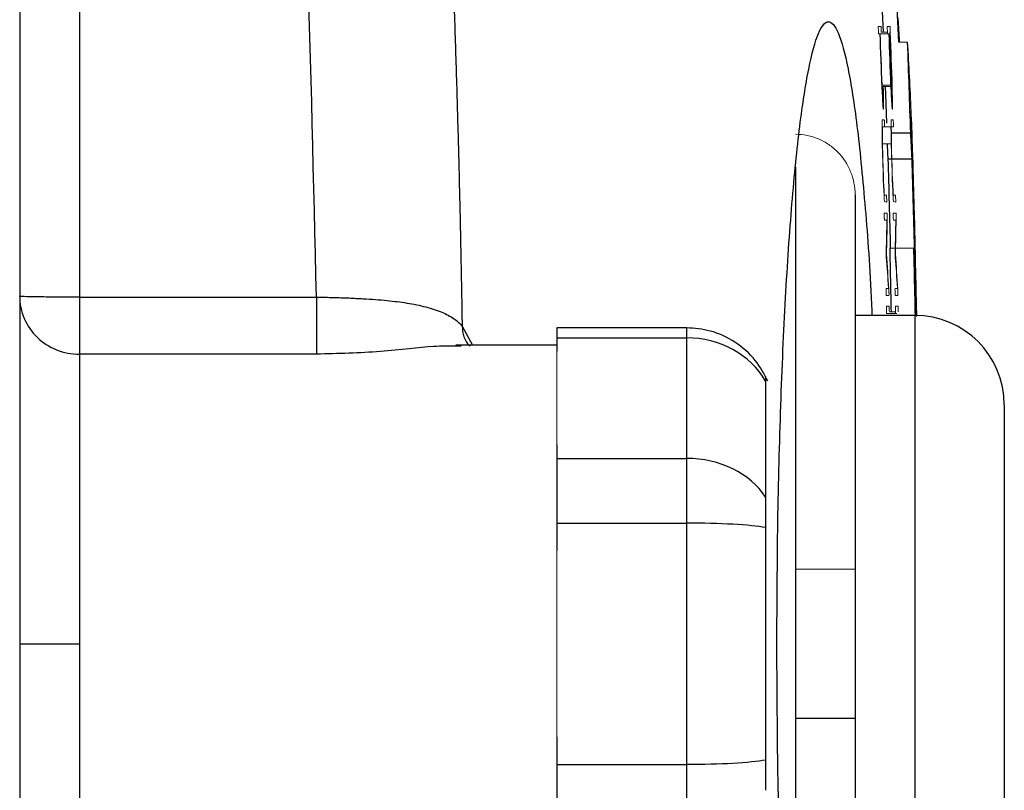
# Model space of a CAD drawing. Units: inches. Extents: x -57 to 46, y -26 to 33.
# Drawn here: x 20 to 21, y -17 to -16 of the extents above; entities that cross this region are included whole.
import ezdxf

# ---------------------------------------------------------------- set-up
doc = ezdxf.new("R2010")
doc.units = ezdxf.units.IN
doc.header["$MEASUREMENT"] = 0

msp = doc.modelspace()

# ---------------------------------------------------------------- linework, layer by layer
at = {"color": 7, "linetype": 'Continuous', "lineweight": 25}
for p, q in [((19.5357, -15.0713), (19.5357, -18.1495)), ((20.7124, -15.9185), (20.7125, -15.9185)), ((20.6859, -15.9365), (20.7114, -15.9365)), ((20.6817, -15.9707), (20.6863, -15.9707)), ((20.6865, -15.9707), (20.7132, -15.9707)), ((20.6381, -16.0181), (20.6381, -16.5119)), ((19.6145, -16.1532), (19.9272, -16.1532)), ((20.7168, -16.1773), (20.6381, -16.1773)), ((20.4159, -16.1937), (20.2444, -16.1937)), ((20.2444, -16.1937), (20.2444, -16.2069)), ((20.2444, -16.2069), (20.2444, -16.225)), ((20.2444, -16.2069), (20.4159, -16.2069)), ((20.4159, -16.366), (20.4159, -16.2069)), ((20.2444, -16.2167), (20.1111, -16.2167)), ((20.1184, -16.2177), (20.1111, -16.2179)), ((19.9272, -16.2285), (19.6145, -16.2285)), ((20.52, -16.2639), (20.52, -16.417)), ((20.8349, -16.2954), (20.8349, -16.9253)), ((20.2444, -16.3479), (20.2444, -16.366)), ((20.2444, -16.366), (20.2444, -16.4513)), ((20.2444, -16.366), (20.4159, -16.366)), ((20.4159, -16.4513), (20.4159, -16.366)), ((20.2444, -16.4513), (20.2444, -16.4874)), ((20.2444, -16.4513), (20.4159, -16.4513)), ((20.4159, -16.7695), (20.4159, -16.4513)), ((20.52, -16.4573), (20.52, -16.7635)), ((20.5593, -16.5119), (20.5593, -16.7088)), ((20.6381, -16.5119), (20.6381, -16.7088)), ((20.6381, -16.7088), (20.6381, -17.2026)), ((20.2444, -16.7333), (20.2444, -16.7695)), ((20.2444, -16.7695), (20.2444, -16.8547)), ((20.2444, -16.7695), (20.4159, -16.7695)), ((20.4159, -16.8547), (20.4159, -16.7695))]:
    msp.add_line(p, q, dxfattribs=at)
at = {"color": 144, "linetype": 'Continuous', "lineweight": 18}
for p, q in [((20.6687, -15.7964), (20.6723, -15.7964)), ((20.6806, -15.7964), (20.6842, -15.7964)), ((20.6709, -15.8058), (20.6691, -15.8058)), ((20.6711, -15.8058), (20.6809, -15.8058)), ((20.6727, -15.8038), (20.6807, -15.8038)), ((20.6827, -15.8058), (20.6809, -15.8058)), ((20.6956, -15.8169), (20.7074, -15.8169)), ((20.6735, -15.8736), (20.6851, -15.8736)), ((20.6752, -15.8752), (20.6852, -15.8752)), ((20.6854, -15.8752), (20.6868, -15.8752)), ((20.6748, -15.8958), (20.6752, -15.8958)), ((20.6866, -15.8958), (20.6871, -15.8958)), ((20.6756, -15.9052), (20.675, -15.9052)), ((20.6874, -15.9052), (20.6868, -15.9052)), ((20.6737, -15.9194), (20.6766, -15.9194)), ((20.6855, -15.9194), (20.6884, -15.9194)), ((20.674, -15.9287), (20.6855, -15.9287)), ((20.6887, -15.9287), (20.6858, -15.9287)), ((20.6741, -15.9508), (20.6857, -15.9508)), ((20.6767, -16.0187), (20.6796, -16.0187)), ((20.6885, -16.0187), (20.6914, -16.0187)), ((20.6766, -16.0423), (20.6802, -16.0423)), ((20.6884, -16.0423), (20.692, -16.0423)), ((20.68, -16.0517), (20.6768, -16.0517)), ((20.6918, -16.0517), (20.6886, -16.0517)), ((20.6841, -16.0887), (20.691, -16.0887)), ((20.6915, -16.0887), (20.7156, -16.0887)), ((20.716, -16.0962), (20.7165, -16.0962)), ((20.679, -16.1417), (20.6821, -16.1417)), ((20.6821, -16.1417), (20.6821, -16.141)), ((20.6908, -16.1417), (20.6939, -16.1417)), ((20.6939, -16.1417), (20.6939, -16.141)), ((20.6827, -16.151), (20.6791, -16.151)), ((20.6945, -16.151), (20.691, -16.151)), ((20.7183, -16.1532), (20.7186, -16.1532)), ((20.6795, -16.1652), (20.6831, -16.1652)), ((20.6814, -16.1746), (20.6796, -16.1746)), ((20.6814, -16.1746), (20.6914, -16.1746)), ((20.6833, -16.1725), (20.6913, -16.1725)), ((20.6913, -16.1652), (20.6949, -16.1652)), ((20.6932, -16.1746), (20.6914, -16.1746)), ((20.2444, -16.3479), (20.2444, -16.225)), ((20.2444, -16.7333), (20.2444, -16.4874))]:
    msp.add_line(p, q, dxfattribs=at)
at = {"color": 8, "linetype": 'Continuous', "lineweight": 25}
for p, q in [((20.5593, -15.9816), (20.5593, -16.5119)), ((20.7168, -16.1773), (20.7168, -17.0434)), ((20.1195, -16.1914), (20.1334, -16.2167)), ((20.4159, -16.2069), (20.4159, -16.1937)), ((20.5593, -16.7088), (20.5593, -17.2414))]:
    msp.add_line(p, q, dxfattribs=at)
at = {"color": 7, "linetype": 'Continuous', "lineweight": 25, "flags": 128}
for points in [[(20.6968, -15.8169), (20.6967, -15.8138), (20.6951, -15.7846)], [(20.6779, -15.8756), (20.6783, -15.8854), (20.6795, -15.9236)]]:
    msp.add_lwpolyline(points, dxfattribs=at)
at = {"color": 144, "linetype": 'Continuous', "lineweight": 18, "flags": 128}
for points in [[(20.6725, -15.7993), (20.6725, -15.7998), (20.6725, -15.8004), (20.6726, -15.8009), (20.6726, -15.8015), (20.6726, -15.8021), (20.6726, -15.8026), (20.6726, -15.8032), (20.6727, -15.8038)], [(20.6843, -15.7993), (20.6843, -15.7998), (20.6844, -15.8004), (20.6844, -15.8009), (20.6844, -15.8015), (20.6844, -15.8021), (20.6844, -15.8026), (20.6845, -15.8032), (20.6845, -15.8038)], [(20.6734, -15.8781), (20.6734, -15.8778), (20.6734, -15.8776), (20.6734, -15.8774), (20.6734, -15.8771), (20.6734, -15.8769), (20.6734, -15.8766), (20.6734, -15.8764), (20.6734, -15.8761)], [(20.6853, -15.8781), (20.6853, -15.8778), (20.6852, -15.8776), (20.6852, -15.8774), (20.6852, -15.8771), (20.6852, -15.8769), (20.6852, -15.8766), (20.6852, -15.8764), (20.6852, -15.8761)], [(20.675, -15.9052), (20.675, -15.9051), (20.675, -15.9051), (20.675, -15.905), (20.675, -15.905), (20.675, -15.9049), (20.675, -15.9048), (20.675, -15.9048), (20.675, -15.9047)], [(20.6756, -15.9047), (20.6756, -15.9048), (20.6756, -15.9048), (20.6756, -15.9049), (20.6756, -15.905), (20.6756, -15.905), (20.6756, -15.9051), (20.6756, -15.9051), (20.6756, -15.9052)], [(20.6868, -15.9052), (20.6868, -15.9051), (20.6868, -15.9051), (20.6868, -15.905), (20.6868, -15.905), (20.6868, -15.9049), (20.6868, -15.9048), (20.6868, -15.9048), (20.6868, -15.9047)], [(20.6874, -15.9047), (20.6874, -15.9048), (20.6874, -15.9048), (20.6874, -15.9049), (20.6874, -15.905), (20.6874, -15.905), (20.6874, -15.9051), (20.6874, -15.9051), (20.6874, -15.9052)], [(20.6736, -15.9198), (20.6736, -15.9198), (20.6736, -15.9197), (20.6736, -15.9196), (20.6737, -15.9196), (20.6737, -15.9195), (20.6737, -15.9195), (20.6737, -15.9194), (20.6737, -15.9194)], [(20.6855, -15.9198), (20.6855, -15.9198), (20.6855, -15.9197), (20.6855, -15.9196), (20.6855, -15.9196), (20.6855, -15.9195), (20.6855, -15.9195), (20.6855, -15.9194), (20.6855, -15.9194)], [(20.6737, -15.9471), (20.6737, -15.947), (20.6737, -15.9468), (20.6737, -15.9467), (20.6737, -15.9465), (20.6737, -15.9463), (20.6737, -15.9462), (20.6737, -15.946), (20.6737, -15.9458)], [(20.6856, -15.9471), (20.6856, -15.947), (20.6856, -15.9468), (20.6856, -15.9467), (20.6856, -15.9465), (20.6856, -15.9463), (20.6856, -15.9462), (20.6856, -15.946), (20.6856, -15.9458)], [(20.6753, -16.0007), (20.6753, -16.0005), (20.6753, -16.0002), (20.6753, -15.9999), (20.6753, -15.9997), (20.6753, -15.9994), (20.6753, -15.9991), (20.6753, -15.9989), (20.6753, -15.9986)], [(20.6872, -16.0007), (20.6871, -16.0005), (20.6871, -16.0002), (20.6871, -15.9999), (20.6871, -15.9997), (20.6871, -15.9994), (20.6871, -15.9991), (20.6871, -15.9989), (20.6871, -15.9986)], [(20.6804, -16.0498), (20.6804, -16.05), (20.6804, -16.0501), (20.6804, -16.0503), (20.6804, -16.0505), (20.6804, -16.0506), (20.6804, -16.0508), (20.6804, -16.051), (20.6804, -16.0511)], [(20.6922, -16.0498), (20.6922, -16.05), (20.6922, -16.0501), (20.6922, -16.0503), (20.6922, -16.0505), (20.6922, -16.0506), (20.6922, -16.0508), (20.6922, -16.051), (20.6922, -16.0511)], [(20.6832, -16.168), (20.6832, -16.1686), (20.6832, -16.1692), (20.6832, -16.1697), (20.6832, -16.1703), (20.6832, -16.1709), (20.6832, -16.1714), (20.6833, -16.172), (20.6833, -16.1725)], [(20.695, -16.168), (20.695, -16.1686), (20.695, -16.1692), (20.695, -16.1697), (20.695, -16.1703), (20.6951, -16.1709), (20.6951, -16.1714), (20.6951, -16.172), (20.6951, -16.1725)]]:
    msp.add_lwpolyline(points, dxfattribs=at)
at = {"color": 7, "linetype": 'Continuous', "lineweight": 25}
for centre, radius, start, end in [((-0.9613, -16.6104), 21.6714, 2.09821, 2.86212), ((-0.9613, -16.6104), 21.6517, 2.13497, 2.52216), ((-0.9613, -16.6104), 21.6474, 1.95052, 2.12997), ((-0.9613, -16.6104), 21.6592, 1.94946, 2.12881), ((-0.9611, -16.6116), 21.6607, 1.94824, 2.13743), ((-0.9613, -16.6104), 21.6832, 1.78097, 2.09706), ((-0.9613, -16.6104), 21.6848, 1.20805, 1.85701), ((-0.9613, -16.6104), 21.6849, 1.14427, 1.82843), ((16.0167, -16.1053), 4.6995, 1.7041, 2.2779), ((9.8275, -15.9863), 10.8467, 0.18779, 0.30415), ((9.8334, -15.9863), 10.8526, 0.18768, 0.30398), ((15.98, -16.1998), 4.7387, 2.7711, 3.1854), ((15.9562, -16.1998), 4.731, 2.7751, 3.0168), ((-0.9613, -16.6104), 21.685, 1.14425, 1.7041), ((-0.9613, -16.6104), 21.6525, 1.38048, 1.69291), ((-0.9613, -16.6104), 21.684, 1.35869, 1.69045), ((-0.9613, -16.6104), 21.6517, 1.15866, 1.38053), ((-0.9613, -16.6104), 21.6832, 1.14442, 1.37852), ((20.7168, -16.2954), 0.1181, 0, 90)]:
    msp.add_arc(centre, radius, start, end, dxfattribs=at)
at = {"color": 144, "linetype": 'Continuous', "lineweight": 18}
for centre, radius, start, end in [((-0.9613, -16.6104), 21.6471, 1.94372, 2.12999), ((-0.9613, -16.6104), 21.659, 1.94266, 2.12883), ((-0.9613, -16.6104), 21.6606, 1.94878, 2.12866), ((15.9583, -16.1072), 4.7579, 2.4032, 3.4974), ((9.8389, -16.5015), 10.8528, 3.19956, 3.31712), ((9.9564, -16.0129), 10.7195, 0.62598, 0.74373), ((9.8448, -16.5015), 10.8587, 3.19781, 3.31532), ((9.9623, -16.0129), 10.7254, 0.62564, 0.74332), ((9.7316, -16.5118), 10.9602, 3.17496, 3.31454), ((10.0014, -16.0179), 10.6749, 0.60759, 0.74738), ((9.7374, -16.5118), 10.9662, 3.17324, 3.31273), ((10.0073, -16.0179), 10.6807, 0.60726, 0.74697), ((9.9771, -15.975), 10.6967, 0.15625, 0.29574), ((9.9831, -15.975), 10.7025, 0.15617, 0.29558), ((-0.9613, -16.6104), 21.6452, 1.61958, 1.75587), ((-0.9613, -16.6104), 21.6455, 1.6246, 1.74623), ((-0.9613, -16.6104), 21.6571, 1.61869, 1.75492), ((-0.9613, -16.6104), 21.6573, 1.62371, 1.74528), ((-0.9613, -16.6104), 21.6843, 1.51693, 1.63316), ((16.2306, -16.1912), 4.488, 2.3727, 2.5391), ((9.6728, -16.6108), 11.0194, 3.03583, 3.17387), ((9.9271, -16.5971), 10.7651, 3.07981, 3.19723), ((9.6786, -16.6108), 11.0254, 3.03417, 3.17214), ((9.9331, -16.5971), 10.771, 3.07813, 3.19549), ((-0.9613, -16.6104), 21.6845, 1.48182, 1.59872), ((20.665, -16.0738), 0.048, 72.1896, 75.8728), ((20.6769, -16.0738), 0.048, 72.1804, 75.8654), ((16.0924, -16.2305), 4.6271, 2.241, 2.4056), ((16.3248, -15.9769), 4.3558, 358.4787, 359.016), ((16.3703, -15.9847), 4.3107, 358.5127, 359.1167), ((16.3342, -15.9769), 4.3582, 358.4796, 359.0165), ((16.3797, -15.9847), 4.313, 358.5135, 359.1172), ((16.3212, -16.4156), 4.3699, 3.5779, 4.1865), ((16.3307, -16.4156), 4.3722, 3.5759, 4.1842), ((16.018, -16.3176), 4.7032, 1.6903, 2.7892), ((15.8973, -16.3004), 4.8235, 1.7491, 2.4264), ((16.3851, -16.4211), 4.3061, 3.7294, 4.2709), ((16.3946, -16.4211), 4.3084, 3.7273, 4.2686)]:
    msp.add_arc(centre, radius, start, end, dxfattribs=at)
at = {"color": 7, "linetype": 'Continuous', "lineweight": 25}
for centre, ratio, start_param, end_param in [((20.4159, -16.3149), 0.914138, 0.491978, 1.570796), ((20.4159, -16.4626), 0.817913, 0.491978, 1.570796), ((20.4159, -16.4626), 0.096225, 0.491978, 1.570796), ((20.4159, -16.7581), 0.096225, 4.712389, 5.791207)]:
    msp.add_ellipse(centre, major_axis=(0.1181, 0), ratio=ratio, start_param=start_param, end_param=end_param, dxfattribs=at)
for points, knots in [([(19.9176, -13.4139), (19.9214, -13.4437), (19.9291, -13.5033), (19.9402, -13.5928), (19.9509, -13.6823), (19.9614, -13.7719), (19.9715, -13.8614), (19.9812, -13.9509), (19.9907, -14.0405), (19.9998, -14.1301), (20.0086, -14.2197), (20.017, -14.3093), (20.0252, -14.3989), (20.033, -14.4885), (20.0404, -14.5781), (20.0476, -14.6677), (20.0544, -14.7573), (20.0609, -14.847), (20.0671, -14.9366), (20.0729, -15.0262), (20.0785, -15.1159), (20.0837, -15.2055), (20.0885, -15.2952), (20.0931, -15.3848), (20.0973, -15.4744), (20.1012, -15.5641), (20.1048, -15.6537), (20.1081, -15.7433), (20.111, -15.8329), (20.1137, -15.9226), (20.116, -16.0122), (20.118, -16.1018), (20.119, -16.1615), (20.1195, -16.1914)], [0, 0, 0, 0, 0.032471, 0.064925, 0.097361, 0.12978, 0.162182, 0.194568, 0.226939, 0.259294, 0.291633, 0.323958, 0.356268, 0.388564, 0.420847, 0.453116, 0.485372, 0.517615, 0.549846, 0.582065, 0.614273, 0.64647, 0.678655, 0.710831, 0.742996, 0.775151, 0.807298, 0.839435, 0.871564, 0.903684, 0.935797, 0.967902, 1, 1, 1, 1]), ([(20.5348, -16.6104), (20.5351, -16.5566), (20.5356, -16.449), (20.5397, -16.2942), (20.5459, -16.1512), (20.5545, -16.0264), (20.5648, -15.9235), (20.5767, -15.8477), (20.5895, -15.8002), (20.6028, -15.7848), (20.6161, -15.8001), (20.6289, -15.8473), (20.6408, -15.9227), (20.651, -16.0268), (20.6576, -16.1137), (20.66, -16.1694), (20.6603, -16.1773)], [0, 0, 0, 0, 0.075936, 0.151808, 0.227705, 0.303617, 0.379507, 0.455481, 0.531417, 0.607466, 0.683416, 0.759487, 0.835432, 0.911376, 0.987354, 1, 1, 1, 1]), ([(19.5357, -16.1521), (19.5357, -16.1621), (19.5378, -16.1721), (19.5457, -16.1905), (19.5515, -16.199), (19.5661, -16.2132), (19.5748, -16.2188), (19.5939, -16.2265), (19.6042, -16.2285), (19.6145, -16.2285)], [0, 0, 0, 0, 0.25, 0.25, 0.5, 0.5, 0.75, 0.75, 1, 1, 1, 1]), ([(19.6145, -16.1532), (19.6042, -16.1532), (19.5939, -16.1532), (19.5748, -16.1531), (19.5661, -16.153), (19.5515, -16.1528), (19.5457, -16.1527), (19.5378, -16.1524), (19.5357, -16.1522), (19.5357, -16.1521)], [0, 0, 0, 0, 0.25, 0.25, 0.5, 0.5, 0.75, 0.75, 1, 1, 1, 1]), ([(19.6145, -16.1532), (19.6145, -16.1612), (19.6145, -16.1696), (19.6145, -16.186), (19.6145, -16.194), (19.6145, -16.208), (19.6145, -16.214), (19.6145, -16.2233), (19.6145, -16.2265), (19.6145, -16.2285)], [0, 0, 0, 0, 0.25, 0.25, 0.5, 0.5, 0.75, 0.75, 1, 1, 1, 1]), ([(19.9272, -16.1532), (19.9272, -16.1612), (19.9272, -16.1696), (19.9272, -16.186), (19.9272, -16.194), (19.9272, -16.208), (19.9272, -16.214), (19.9272, -16.2233), (19.9272, -16.2265), (19.9272, -16.2285)], [0, 0, 0, 0, 0.25, 0.25, 0.5, 0.5, 0.75, 0.75, 1, 1, 1, 1]), ([(19.9272, -16.1532), (19.93, -16.1533), (19.9355, -16.1533), (19.944, -16.1535), (19.9527, -16.1537), (19.9616, -16.154), (19.9707, -16.1543), (19.9798, -16.1548), (19.9969, -16.1557), (20.02, -16.1574), (20.0479, -16.1608), (20.0725, -16.1659), (20.0898, -16.1716), (20.1015, -16.1771), (20.1089, -16.1816), (20.1152, -16.1864), (20.1181, -16.1897), (20.1195, -16.1914)], [0, 0, 0, 0, 0.0307931, 0.0625242, 0.0951941, 0.1287997, 0.1633332, 0.1987821, 0.2351284, 0.36309, 0.4799141, 0.6065084, 0.7370497, 0.7981504, 0.8681804, 0.9348513, 1, 1, 1, 1]), ([(20.5228, -16.2634), (20.5178, -16.2542), (20.5069, -16.2344), (20.4805, -16.2114), (20.4487, -16.1963), (20.4263, -16.1945), (20.4159, -16.1937)], [0, 0, 0, 0, 0.231461, 0.500912, 0.768604, 1, 1, 1, 1]), ([(19.6145, -16.2285), (19.6145, -16.239), (19.6145, -16.2566), (19.6145, -16.304), (19.6145, -16.3338), (19.6145, -16.4024), (19.6145, -16.4412), (19.6145, -16.5234), (19.6145, -16.5669), (19.6145, -16.6104)], [0, 0, 0, 0, 0.25, 0.25, 0.5, 0.5, 0.75, 0.75, 1, 1, 1, 1]), ([(20.52, -16.2582), (20.52, -16.2581), (20.52, -16.2576), (20.52, -16.2608), (20.52, -16.2636), (20.52, -16.2639)], [0, 0, 0, 0, 0.2878, 0.919333, 1, 1, 1, 1]), ([(20.52, -16.417), (20.52, -16.419), (20.52, -16.4215), (20.52, -16.4272), (20.52, -16.4305), (20.52, -16.4375), (20.52, -16.4413), (20.52, -16.4491), (20.52, -16.4532), (20.52, -16.4573)], [0, 0, 0, 0, 0.25, 0.25, 0.5, 0.5, 0.75, 0.75, 1, 1, 1, 1]), ([(19.5357, -16.6104), (19.5357, -16.6104), (19.5374, -16.6104), (19.5451, -16.6104), (19.5511, -16.6104), (19.5665, -16.6104), (19.5758, -16.6104), (19.5952, -16.6104), (19.6052, -16.6104), (19.6145, -16.6104)], [0, 0, 0, 0, 0.25, 0.25, 0.5, 0.5, 0.75, 0.75, 1, 1, 1, 1]), ([(19.6145, -16.6104), (19.6145, -16.6539), (19.6145, -16.6973), (19.6145, -16.7796), (19.6145, -16.8183), (19.6145, -16.8869), (19.6145, -16.9167), (19.6145, -16.9641), (19.6145, -16.9817), (19.6145, -16.9923)], [0, 0, 0, 0, 0.25, 0.25, 0.5, 0.5, 0.75, 0.75, 1, 1, 1, 1]), ([(20.6603, -17.0434), (20.6599, -17.0514), (20.6576, -17.107), (20.651, -17.194), (20.6408, -17.298), (20.629, -17.3733), (20.6162, -17.4206), (20.6029, -17.4359), (20.5896, -17.4206), (20.5768, -17.3734), (20.5649, -17.2977), (20.5545, -17.1947), (20.5459, -17.0699), (20.5397, -16.9267), (20.5356, -16.7718), (20.5351, -16.6642), (20.5348, -16.6104)], [0, 0, 0, 0, 0.012658, 0.088633, 0.164484, 0.240445, 0.316307, 0.392252, 0.468143, 0.544115, 0.620132, 0.696098, 0.772122, 0.848114, 0.924092, 1, 1, 1, 1]), ([(20.5593, -16.7088), (20.5697, -16.7088), (20.5801, -16.7088), (20.5991, -16.7088), (20.608, -16.7088), (20.6189, -16.7088), (20.6221, -16.7088), (20.6278, -16.7088), (20.6302, -16.7088), (20.6361, -16.7088), (20.6381, -16.7088), (20.6381, -16.7088)], [0, 0, 0, 0, 0.25, 0.25, 0.5, 0.5, 0.625, 0.625, 0.75, 0.75, 1, 1, 1, 1]), ([(20.52, -16.7635), (20.52, -16.7676), (20.52, -16.7716), (20.52, -16.7794), (20.52, -16.7833), (20.52, -16.7902), (20.52, -16.7935), (20.52, -16.7992), (20.52, -16.8017), (20.52, -16.8037)], [0, 0, 0, 0, 0.25, 0.25, 0.5, 0.5, 0.75, 0.75, 1, 1, 1, 1])]:
    msp.add_open_spline(points, degree=3, knots=knots, dxfattribs=at)
at = {"color": 8, "linetype": 'Continuous', "lineweight": 25}
for points, knots in [([(19.9272, -16.1532), (19.9202, -15.8483), (19.9105, -15.4289), (19.8779, -15.0117), (19.8691, -14.8978)], [0, 0, 0, 0, 0.727229, 1, 1, 1, 1]), ([(19.6145, -14.945), (19.6145, -15.0439), (19.6145, -15.4461), (19.6145, -15.8492), (19.6145, -16.1532)], [0, 0, 0, 0, 0.245732, 1, 1, 1, 1]), ([(20.1195, -16.1914), (20.1199, -16.1962), (20.1205, -16.2038), (20.1249, -16.2126), (20.1282, -16.2163), (20.1298, -16.2181)], [0, 0, 0, 0, 0.490412, 0.755367, 1, 1, 1, 1]), ([(20.1111, -16.2179), (20.102, -16.2178), (20.0773, -16.2177), (20.0118, -16.2263), (19.9558, -16.2277), (19.9272, -16.2285)], [0, 0, 0, 0, 0.22147, 0.602072, 1, 1, 1, 1])]:
    msp.add_open_spline(points, degree=3, knots=knots, dxfattribs=at)
at = {"color": 144, "linetype": 'Continuous', "lineweight": 18}
for points, knots in [([(20.6688, -15.8011), (20.6688, -15.8004), (20.6687, -15.7997), (20.6687, -15.7991), (20.6687, -15.7987), (20.6687, -15.7983), (20.6687, -15.798), (20.6687, -15.7977), (20.6687, -15.7975), (20.6687, -15.7973), (20.6687, -15.7971), (20.6687, -15.7969), (20.6687, -15.7968), (20.6687, -15.7966), (20.6687, -15.7965), (20.6687, -15.7965), (20.6687, -15.7965), (20.6687, -15.7964), (20.6687, -15.7964)], [0, 0, 0, 0, 0.0000529284, 0.0000529284, 0.0000529284, 0.0000819566, 0.0000819566, 0.0000819566, 0.0001064142, 0.0001064142, 0.0001064142, 0.0001309654, 0.0001309654, 0.0001309654, 0.0001771793, 0.0001771793, 0.0001771793, 0.0001949442, 0.0001949442, 0.0001949442, 0.0001949442]), ([(20.6723, -15.7964), (20.6723, -15.7966), (20.6724, -15.7969), (20.6724, -15.7972), (20.6724, -15.7975), (20.6724, -15.7978), (20.6724, -15.7982), (20.6725, -15.7985), (20.6725, -15.7989), (20.6725, -15.7993)], [0, 0, 0, 0, 0.000042604, 0.000042604, 0.000042604, 0.0000736741, 0.0000736741, 0.0000736741, 0.0001034695, 0.0001034695, 0.0001034695, 0.0001034695]), ([(20.6806, -15.8011), (20.6806, -15.8004), (20.6806, -15.7997), (20.6805, -15.7991), (20.6805, -15.7987), (20.6805, -15.7983), (20.6805, -15.798), (20.6805, -15.7977), (20.6805, -15.7975), (20.6805, -15.7973), (20.6805, -15.7971), (20.6805, -15.7969), (20.6805, -15.7968), (20.6805, -15.7966), (20.6805, -15.7965), (20.6805, -15.7965), (20.6805, -15.7965), (20.6806, -15.7964), (20.6806, -15.7964)], [0, 0, 0, 0, 0.0000529285, 0.0000529285, 0.0000529285, 0.0000819566, 0.0000819566, 0.0000819566, 0.0001064142, 0.0001064142, 0.0001064142, 0.0001309654, 0.0001309654, 0.0001309654, 0.0001771795, 0.0001771795, 0.0001771795, 0.0001949442, 0.0001949442, 0.0001949442, 0.0001949442]), ([(20.6842, -15.7964), (20.6842, -15.7966), (20.6842, -15.7969), (20.6842, -15.7972), (20.6842, -15.7975), (20.6842, -15.7978), (20.6843, -15.7982), (20.6843, -15.7985), (20.6843, -15.7989), (20.6843, -15.7993)], [0, 0, 0, 0, 0.000042604, 0.000042604, 0.000042604, 0.0000736741, 0.0000736741, 0.0000736741, 0.0001034694, 0.0001034694, 0.0001034694, 0.0001034694]), ([(20.6689, -15.8034), (20.6689, -15.8032), (20.6689, -15.803), (20.6688, -15.8028), (20.6688, -15.8026), (20.6688, -15.8024), (20.6688, -15.8023), (20.6688, -15.8019), (20.6688, -15.8015), (20.6688, -15.8011)], [0, 0, 0, 0, 0.00001462567, 0.00001462567, 0.00001462567, 0.00002931597, 0.00002931597, 0.00002931597, 0.00005810209, 0.00005810209, 0.00005810209, 0.00005810209]), ([(20.6691, -15.8058), (20.669, -15.8057), (20.669, -15.8056), (20.669, -15.8054), (20.669, -15.8052), (20.669, -15.805), (20.669, -15.8047), (20.6689, -15.8043), (20.6689, -15.8038), (20.6689, -15.8034)], [0, 0, 0, 0, 0.0000267109, 0.0000267109, 0.0000267109, 0.0000620664, 0.0000620664, 0.0000620664, 0.000104698, 0.000104698, 0.000104698, 0.000104698]), ([(20.6807, -15.8034), (20.6807, -15.8032), (20.6807, -15.803), (20.6807, -15.8028), (20.6807, -15.8026), (20.6807, -15.8024), (20.6806, -15.8023), (20.6806, -15.8019), (20.6806, -15.8015), (20.6806, -15.8011)], [0, 0, 0, 0, 0.00001462567, 0.00001462567, 0.00001462567, 0.00002931597, 0.00002931597, 0.00002931597, 0.00005810204, 0.00005810204, 0.00005810204, 0.00005810204]), ([(20.6809, -15.8058), (20.6809, -15.8057), (20.6809, -15.8056), (20.6808, -15.8054), (20.6808, -15.8052), (20.6808, -15.805), (20.6808, -15.8047), (20.6808, -15.8043), (20.6807, -15.8038), (20.6807, -15.8034)], [0, 0, 0, 0, 0.0000267109, 0.0000267109, 0.0000267109, 0.0000620664, 0.0000620664, 0.0000620664, 0.0001046979, 0.0001046979, 0.0001046979, 0.0001046979]), ([(20.6752, -15.8752), (20.6752, -15.8756), (20.6752, -15.8759), (20.6752, -15.8762), (20.6753, -15.8768), (20.6753, -15.8773), (20.6753, -15.8778), (20.6753, -15.8781), (20.6753, -15.8784), (20.6753, -15.8787)], [0, 0, 0, 0, 0.00002456655, 0.00002456655, 0.00002456655, 0.00006755915, 0.00006755915, 0.00006755915, 0.00009720672, 0.00009720672, 0.00009720672, 0.00009720672]), ([(20.687, -15.8752), (20.687, -15.8756), (20.6871, -15.8759), (20.6871, -15.8762), (20.6871, -15.8768), (20.6871, -15.8773), (20.6871, -15.8778), (20.6871, -15.8781), (20.6871, -15.8784), (20.6871, -15.8787)], [0, 0, 0, 0, 0.00002456655, 0.00002456655, 0.00002456655, 0.00006755912, 0.00006755912, 0.00006755912, 0.00009720669, 0.00009720669, 0.00009720669, 0.00009720669]), ([(20.6766, -15.9194), (20.6766, -15.9196), (20.6766, -15.9198), (20.6767, -15.9202), (20.6767, -15.9205), (20.6767, -15.921), (20.6767, -15.9215), (20.6768, -15.922), (20.6768, -15.9226), (20.6768, -15.9232)], [0, 0, 0, 0, 0.0000422399, 0.0000422399, 0.0000422399, 0.000085239, 0.000085239, 0.000085239, 0.000129092, 0.000129092, 0.000129092, 0.000129092]), ([(20.6769, -15.9274), (20.6769, -15.9277), (20.6769, -15.9281), (20.6769, -15.9283), (20.6769, -15.9285), (20.6769, -15.9286), (20.6769, -15.9287), (20.6769, -15.9287), (20.6768, -15.9287), (20.6768, -15.9287)], [0, 0, 0, 0, 0.0000405758, 0.0000405758, 0.0000405758, 0.0000997831, 0.0000997831, 0.0000997831, 0.000139325, 0.000139325, 0.000139325, 0.000139325]), ([(20.6884, -15.9194), (20.6884, -15.9196), (20.6885, -15.9198), (20.6885, -15.9202), (20.6885, -15.9205), (20.6885, -15.921), (20.6885, -15.9215), (20.6886, -15.922), (20.6886, -15.9226), (20.6886, -15.9232)], [0, 0, 0, 0, 0.0000422399, 0.0000422399, 0.0000422399, 0.000085239, 0.000085239, 0.000085239, 0.0001290919, 0.0001290919, 0.0001290919, 0.0001290919]), ([(20.6887, -15.9274), (20.6887, -15.9277), (20.6887, -15.9281), (20.6887, -15.9283), (20.6887, -15.9285), (20.6887, -15.9286), (20.6887, -15.9287), (20.6887, -15.9287), (20.6887, -15.9287), (20.6887, -15.9287)], [0, 0, 0, 0, 0.0000405758, 0.0000405758, 0.0000405758, 0.0000997831, 0.0000997831, 0.0000997831, 0.000139325, 0.000139325, 0.000139325, 0.000139325]), ([(20.6381, -16.0181), (20.6381, -16.0129), (20.6376, -16.0078), (20.6356, -15.9976), (20.6341, -15.9926), (20.6283, -15.9782), (20.6225, -15.9693), (20.6116, -15.9582), (20.6075, -15.9548), (20.599, -15.949), (20.5945, -15.9466), (20.5848, -15.9425), (20.5799, -15.941), (20.5698, -15.9389), (20.5645, -15.9384), (20.5593, -15.9384)], [0, 0, 0, 0, 0.125, 0.125, 0.25, 0.25, 0.5, 0.5, 0.625, 0.625, 0.75, 0.75, 0.875, 0.875, 1, 1, 1, 1]), ([(20.6796, -16.0187), (20.6796, -16.0191), (20.6796, -16.0196), (20.6797, -16.0209), (20.6797, -16.0217), (20.6797, -16.0225)], [0, 0, 0, 0, 0.5, 0.5, 1, 1, 1, 1]), ([(20.6914, -16.0187), (20.6914, -16.0191), (20.6914, -16.0196), (20.6915, -16.0209), (20.6915, -16.0217), (20.6915, -16.0225)], [0, 0, 0, 0, 0.5, 0.5, 1, 1, 1, 1]), ([(20.6797, -16.0225), (20.6797, -16.0234), (20.6798, -16.0242), (20.6798, -16.0258), (20.6798, -16.0265), (20.6798, -16.0276), (20.6798, -16.0278), (20.6798, -16.0281), (20.6798, -16.0281), (20.6797, -16.0281)], [0, 0, 0, 0, 0.25, 0.25, 0.5, 0.5, 0.75, 0.75, 1, 1, 1, 1]), ([(20.6915, -16.0225), (20.6916, -16.0234), (20.6916, -16.0242), (20.6916, -16.0258), (20.6916, -16.0265), (20.6916, -16.0276), (20.6916, -16.0278), (20.6916, -16.0281), (20.6916, -16.0281), (20.6916, -16.0281)], [0, 0, 0, 0, 0.25, 0.25, 0.5, 0.5, 0.75, 0.75, 1, 1, 1, 1]), ([(20.6766, -16.047), (20.6766, -16.0463), (20.6765, -16.0456), (20.6765, -16.0449), (20.6765, -16.0445), (20.6765, -16.0442), (20.6765, -16.0439), (20.6765, -16.0436), (20.6765, -16.0433), (20.6765, -16.0431), (20.6765, -16.0429), (20.6765, -16.0428), (20.6765, -16.0427), (20.6765, -16.0425), (20.6766, -16.0424), (20.6766, -16.0423), (20.6766, -16.0423), (20.6766, -16.0423), (20.6766, -16.0423)], [0, 0, 0, 0, 0.0000529394, 0.0000529394, 0.0000529394, 0.0000819555, 0.0000819555, 0.0000819555, 0.0001064149, 0.0001064149, 0.0001064149, 0.0001309669, 0.0001309669, 0.0001309669, 0.0001772293, 0.0001772293, 0.0001772293, 0.000194921, 0.000194921, 0.000194921, 0.000194921]), ([(20.6802, -16.0423), (20.6802, -16.0425), (20.6802, -16.0427), (20.6802, -16.0431), (20.6803, -16.0434), (20.6803, -16.0438), (20.6803, -16.0443), (20.6803, -16.0447), (20.6803, -16.0452), (20.6803, -16.0456), (20.6803, -16.046), (20.6804, -16.0463), (20.6804, -16.0466)], [0, 0, 0, 0, 0.0000444651, 0.0000444651, 0.0000444651, 0.0000818036, 0.0000818036, 0.0000818036, 0.0001189373, 0.0001189373, 0.0001189373, 0.0001434135, 0.0001434135, 0.0001434135, 0.0001434135]), ([(20.6884, -16.047), (20.6884, -16.0463), (20.6884, -16.0456), (20.6884, -16.0449), (20.6883, -16.0445), (20.6883, -16.0442), (20.6883, -16.0439), (20.6883, -16.0436), (20.6883, -16.0433), (20.6883, -16.0431), (20.6883, -16.0429), (20.6883, -16.0428), (20.6883, -16.0427), (20.6884, -16.0425), (20.6884, -16.0424), (20.6884, -16.0423), (20.6884, -16.0423), (20.6884, -16.0423), (20.6884, -16.0423)], [0, 0, 0, 0, 0.0000529394, 0.0000529394, 0.0000529394, 0.0000819555, 0.0000819555, 0.0000819555, 0.0001064149, 0.0001064149, 0.0001064149, 0.0001309669, 0.0001309669, 0.0001309669, 0.0001772294, 0.0001772294, 0.0001772294, 0.000194921, 0.000194921, 0.000194921, 0.000194921]), ([(20.692, -16.0423), (20.692, -16.0425), (20.692, -16.0427), (20.6921, -16.0431), (20.6921, -16.0434), (20.6921, -16.0438), (20.6921, -16.0443), (20.6921, -16.0447), (20.6921, -16.0452), (20.6921, -16.0456), (20.6922, -16.046), (20.6922, -16.0463), (20.6922, -16.0466)], [0, 0, 0, 0, 0.0000444651, 0.0000444651, 0.0000444651, 0.0000818036, 0.0000818036, 0.0000818036, 0.0001189372, 0.0001189372, 0.0001189372, 0.0001434134, 0.0001434134, 0.0001434134, 0.0001434134]), ([(20.6767, -16.0492), (20.6766, -16.049), (20.6766, -16.0489), (20.6766, -16.0487), (20.6766, -16.0483), (20.6766, -16.0479), (20.6766, -16.0476), (20.6766, -16.0474), (20.6766, -16.0472), (20.6766, -16.047)], [0, 0, 0, 0, 0.00001472795, 0.00001472795, 0.00001472795, 0.00004373127, 0.00004373127, 0.00004373127, 0.00005853194, 0.00005853194, 0.00005853194, 0.00005853194]), ([(20.6768, -16.0517), (20.6768, -16.0516), (20.6768, -16.0515), (20.6768, -16.0512), (20.6767, -16.0509), (20.6767, -16.0505), (20.6767, -16.0501), (20.6767, -16.0498), (20.6767, -16.0495), (20.6767, -16.0492)], [0, 0, 0, 0, 0.000032302, 0.000032302, 0.000032302, 0.00007501641, 0.00007501641, 0.00007501641, 0.00009994062, 0.00009994062, 0.00009994062, 0.00009994062]), ([(20.6804, -16.0466), (20.6804, -16.0469), (20.6804, -16.0472), (20.6804, -16.0475), (20.6804, -16.0479), (20.6804, -16.0483), (20.6804, -16.0487), (20.6804, -16.0491), (20.6804, -16.0495), (20.6804, -16.0498)], [0, 0, 0, 0, 0.0000231296, 0.0000231296, 0.0000231296, 0.00005587767, 0.00005587767, 0.00005587767, 0.00009058931, 0.00009058931, 0.00009058931, 0.00009058931]), ([(20.6885, -16.0492), (20.6885, -16.049), (20.6885, -16.0489), (20.6884, -16.0487), (20.6884, -16.0483), (20.6884, -16.0479), (20.6884, -16.0476), (20.6884, -16.0474), (20.6884, -16.0472), (20.6884, -16.047)], [0, 0, 0, 0, 0.00001472795, 0.00001472795, 0.00001472795, 0.00004373124, 0.00004373124, 0.00004373124, 0.00005853191, 0.00005853191, 0.00005853191, 0.00005853191]), ([(20.6886, -16.0517), (20.6886, -16.0516), (20.6886, -16.0515), (20.6886, -16.0512), (20.6885, -16.0509), (20.6885, -16.0505), (20.6885, -16.0501), (20.6885, -16.0498), (20.6885, -16.0495), (20.6885, -16.0492)], [0, 0, 0, 0, 0.000032302, 0.000032302, 0.000032302, 0.00007501636, 0.00007501636, 0.00007501636, 0.00009994054, 0.00009994054, 0.00009994054, 0.00009994054]), ([(20.6922, -16.0466), (20.6922, -16.0469), (20.6922, -16.0472), (20.6922, -16.0475), (20.6922, -16.0479), (20.6922, -16.0483), (20.6922, -16.0487), (20.6922, -16.0491), (20.6922, -16.0495), (20.6922, -16.0498)], [0, 0, 0, 0, 0.0000231296, 0.0000231296, 0.0000231296, 0.00005587766, 0.00005587766, 0.00005587766, 0.0000905893, 0.0000905893, 0.0000905893, 0.0000905893]), ([(20.6791, -16.097), (20.6791, -16.0961), (20.6791, -16.0951), (20.6791, -16.0936), (20.6791, -16.093), (20.6791, -16.0925)], [0, 0, 0, 0, 0.5, 0.5, 1, 1, 1, 1]), ([(20.6792, -16.1004), (20.6792, -16.1001), (20.6792, -16.0997), (20.6792, -16.0992), (20.6792, -16.0988), (20.6792, -16.0984), (20.6791, -16.098), (20.6791, -16.0977), (20.6791, -16.0973), (20.6791, -16.097)], [0, 0, 0, 0, 0.0000455638, 0.0000455638, 0.0000455638, 0.0000764943, 0.0000764943, 0.0000764943, 0.0001031124, 0.0001031124, 0.0001031124, 0.0001031124]), ([(20.6909, -16.097), (20.6909, -16.0961), (20.6909, -16.0951), (20.6909, -16.0936), (20.6909, -16.093), (20.6909, -16.0925)], [0, 0, 0, 0, 0.5, 0.5, 1, 1, 1, 1]), ([(20.6911, -16.1004), (20.691, -16.1001), (20.691, -16.0997), (20.691, -16.0992), (20.691, -16.0988), (20.691, -16.0984), (20.691, -16.098), (20.691, -16.0977), (20.6909, -16.0973), (20.6909, -16.097)], [0, 0, 0, 0, 0.0000455638, 0.0000455638, 0.0000455638, 0.0000764943, 0.0000764943, 0.0000764943, 0.0001031123, 0.0001031123, 0.0001031123, 0.0001031123]), ([(20.6789, -16.1463), (20.6789, -16.1451), (20.6789, -16.1438), (20.6789, -16.1419), (20.6789, -16.1417), (20.679, -16.1417)], [0, 0, 0, 0, 0.5, 0.5, 1, 1, 1, 1]), ([(20.6791, -16.151), (20.6791, -16.1507), (20.6791, -16.1503), (20.679, -16.1485), (20.679, -16.1474), (20.6789, -16.1463)], [0, 0, 0, 0, 0.5, 0.5, 1, 1, 1, 1]), ([(20.6826, -16.1429), (20.6826, -16.1431), (20.6826, -16.1433), (20.6826, -16.1436), (20.6827, -16.1438), (20.6827, -16.1441), (20.6827, -16.1444), (20.6827, -16.1449), (20.6827, -16.1455), (20.6827, -16.1461)], [0, 0, 0, 0, 0.00002376107, 0.00002376107, 0.00002376107, 0.00004745507, 0.00004745507, 0.00004745507, 0.0000943286, 0.0000943286, 0.0000943286, 0.0000943286]), ([(20.6827, -16.1461), (20.6827, -16.1464), (20.6827, -16.1468), (20.6827, -16.1471), (20.6827, -16.1474), (20.6828, -16.1478), (20.6828, -16.1481), (20.6828, -16.1488), (20.6828, -16.1494), (20.6828, -16.1499)], [0, 0, 0, 0, 0.0000264614, 0.0000264614, 0.0000264614, 0.0000524171, 0.0000524171, 0.0000524171, 0.000104939, 0.000104939, 0.000104939, 0.000104939]), ([(20.6908, -16.1463), (20.6907, -16.1451), (20.6907, -16.1438), (20.6907, -16.1419), (20.6908, -16.1417), (20.6908, -16.1417)], [0, 0, 0, 0, 0.5, 0.5, 1, 1, 1, 1]), ([(20.691, -16.151), (20.6909, -16.1507), (20.6909, -16.1503), (20.6908, -16.1485), (20.6908, -16.1474), (20.6908, -16.1463)], [0, 0, 0, 0, 0.5, 0.5, 1, 1, 1, 1]), ([(20.6944, -16.1429), (20.6944, -16.1431), (20.6945, -16.1433), (20.6945, -16.1436), (20.6945, -16.1438), (20.6945, -16.1441), (20.6945, -16.1444), (20.6945, -16.1449), (20.6945, -16.1455), (20.6945, -16.1461)], [0, 0, 0, 0, 0.00002376107, 0.00002376107, 0.00002376107, 0.00004745503, 0.00004745503, 0.00004745503, 0.00009432856, 0.00009432856, 0.00009432856, 0.00009432856]), ([(20.6945, -16.1461), (20.6945, -16.1464), (20.6946, -16.1468), (20.6946, -16.1471), (20.6946, -16.1474), (20.6946, -16.1478), (20.6946, -16.1481), (20.6946, -16.1488), (20.6946, -16.1494), (20.6946, -16.1499)], [0, 0, 0, 0, 0.0000264614, 0.0000264614, 0.0000264614, 0.0000524171, 0.0000524171, 0.0000524171, 0.000104939, 0.000104939, 0.000104939, 0.000104939]), ([(20.6794, -16.1699), (20.6794, -16.1692), (20.6794, -16.1685), (20.6794, -16.1678), (20.6794, -16.1675), (20.6794, -16.1671), (20.6794, -16.1668), (20.6794, -16.1665), (20.6794, -16.1663), (20.6794, -16.1661), (20.6794, -16.1659), (20.6794, -16.1657), (20.6794, -16.1656), (20.6794, -16.1654), (20.6794, -16.1653), (20.6794, -16.1653), (20.6795, -16.1652), (20.6795, -16.1652), (20.6795, -16.1652)], [0, 0, 0, 0, 0.0000529444, 0.0000529444, 0.0000529444, 0.0000819574, 0.0000819574, 0.0000819574, 0.0001064186, 0.0001064186, 0.0001064186, 0.0001309718, 0.0001309718, 0.0001309718, 0.000177256, 0.000177256, 0.000177256, 0.0001949146, 0.0001949146, 0.0001949146, 0.0001949146]), ([(20.6795, -16.1721), (20.6795, -16.172), (20.6795, -16.1718), (20.6795, -16.1716), (20.6795, -16.1714), (20.6795, -16.1712), (20.6795, -16.171), (20.6794, -16.1707), (20.6794, -16.1703), (20.6794, -16.1699)], [0, 0, 0, 0, 0.00001462568, 0.00001462568, 0.00001462568, 0.0000293162, 0.0000293162, 0.0000293162, 0.00005807004, 0.00005807004, 0.00005807004, 0.00005807004]), ([(20.6796, -16.1746), (20.6796, -16.1745), (20.6796, -16.1744), (20.6796, -16.1742), (20.6796, -16.174), (20.6796, -16.1738), (20.6795, -16.1734), (20.6795, -16.1731), (20.6795, -16.1726), (20.6795, -16.1721)], [0, 0, 0, 0, 0.0000267109, 0.0000267109, 0.0000267109, 0.0000620409, 0.0000620409, 0.0000620409, 0.0001046564, 0.0001046564, 0.0001046564, 0.0001046564]), ([(20.6831, -16.1652), (20.6831, -16.1654), (20.6831, -16.1656), (20.6831, -16.166), (20.6831, -16.1663), (20.6831, -16.1666), (20.6831, -16.1669), (20.6832, -16.1673), (20.6832, -16.1677), (20.6832, -16.168)], [0, 0, 0, 0, 0.0000426043, 0.0000426043, 0.0000426043, 0.0000736471, 0.0000736471, 0.0000736471, 0.0001034272, 0.0001034272, 0.0001034272, 0.0001034272]), ([(20.6912, -16.1699), (20.6912, -16.1692), (20.6912, -16.1685), (20.6912, -16.1678), (20.6912, -16.1675), (20.6912, -16.1671), (20.6912, -16.1668), (20.6912, -16.1665), (20.6912, -16.1663), (20.6912, -16.1661), (20.6912, -16.1659), (20.6912, -16.1657), (20.6912, -16.1656), (20.6912, -16.1654), (20.6912, -16.1653), (20.6913, -16.1653), (20.6913, -16.1652), (20.6913, -16.1652), (20.6913, -16.1652)], [0, 0, 0, 0, 0.0000529444, 0.0000529444, 0.0000529444, 0.0000819574, 0.0000819574, 0.0000819574, 0.0001064186, 0.0001064186, 0.0001064186, 0.0001309719, 0.0001309719, 0.0001309719, 0.0001772561, 0.0001772561, 0.0001772561, 0.0001949145, 0.0001949145, 0.0001949145, 0.0001949145]), ([(20.6913, -16.1721), (20.6913, -16.172), (20.6913, -16.1718), (20.6913, -16.1716), (20.6913, -16.1714), (20.6913, -16.1712), (20.6913, -16.171), (20.6913, -16.1707), (20.6913, -16.1703), (20.6912, -16.1699)], [0, 0, 0, 0, 0.00001462568, 0.00001462568, 0.00001462568, 0.0000293162, 0.0000293162, 0.0000293162, 0.00005807002, 0.00005807002, 0.00005807002, 0.00005807002]), ([(20.6914, -16.1746), (20.6914, -16.1745), (20.6914, -16.1744), (20.6914, -16.1742), (20.6914, -16.174), (20.6914, -16.1738), (20.6914, -16.1734), (20.6913, -16.1731), (20.6913, -16.1726), (20.6913, -16.1721)], [0, 0, 0, 0, 0.0000267109, 0.0000267109, 0.0000267109, 0.0000620408, 0.0000620408, 0.0000620408, 0.0001046563, 0.0001046563, 0.0001046563, 0.0001046563]), ([(20.6949, -16.1652), (20.6949, -16.1654), (20.6949, -16.1656), (20.6949, -16.166), (20.6949, -16.1663), (20.6949, -16.1666), (20.695, -16.1669), (20.695, -16.1673), (20.695, -16.1677), (20.695, -16.168)], [0, 0, 0, 0, 0.0000426043, 0.0000426043, 0.0000426043, 0.0000736471, 0.0000736471, 0.0000736471, 0.0001034272, 0.0001034272, 0.0001034272, 0.0001034272]), ([(20.6381, -16.5119), (20.6381, -16.5119), (20.6376, -16.5119), (20.6356, -16.5119), (20.6341, -16.5119), (20.6283, -16.5119), (20.6225, -16.5119), (20.6116, -16.5119), (20.6075, -16.5119), (20.599, -16.5119), (20.5945, -16.5119), (20.5848, -16.5119), (20.5799, -16.5119), (20.5698, -16.5119), (20.5645, -16.5119), (20.5593, -16.5119)], [0, 0, 0, 0, 0.125, 0.125, 0.25, 0.25, 0.5, 0.5, 0.625, 0.625, 0.75, 0.75, 0.875, 0.875, 1, 1, 1, 1])]:
    msp.add_open_spline(points, degree=3, knots=knots, dxfattribs=at)
for points in [[(20.6768, -15.9232), (20.6768, -15.9247), (20.6769, -15.9262), (20.6769, -15.9274)], [(20.6886, -15.9232), (20.6887, -15.9247), (20.6887, -15.9262), (20.6887, -15.9274)], [(20.6828, -16.1499), (20.6828, -16.1511), (20.6827, -16.151), (20.6827, -16.151)], [(20.6946, -16.1499), (20.6946, -16.1511), (20.6945, -16.151), (20.6945, -16.151)]]:
    msp.add_open_spline(points, degree=3, dxfattribs=at)

doc.saveas('drawing.dxf')
